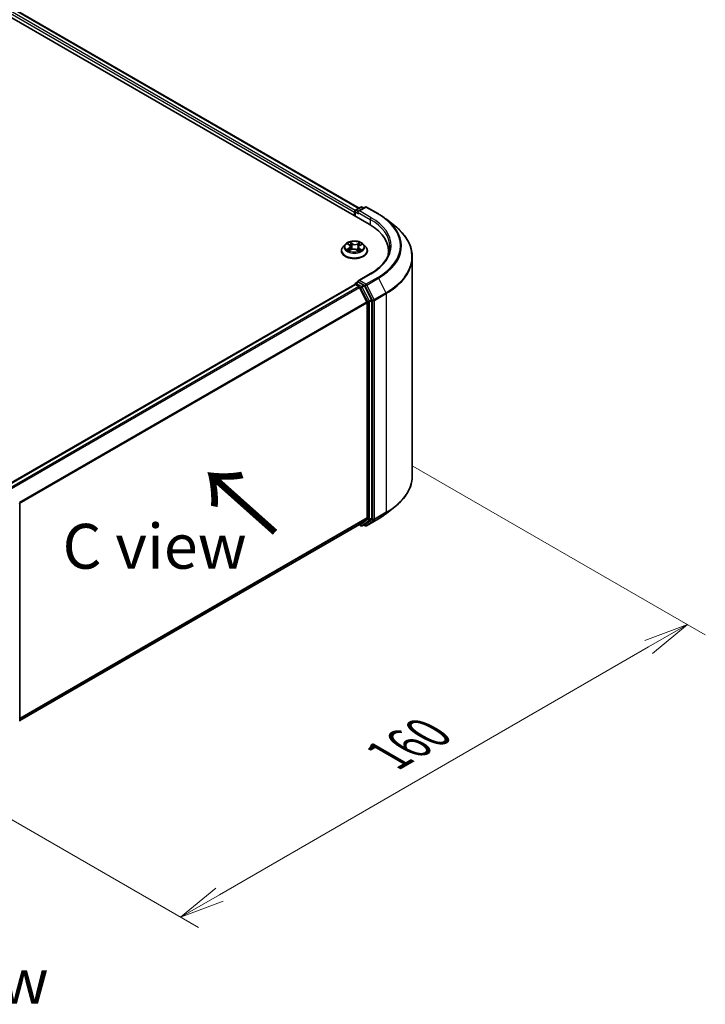
# Model space of a CAD drawing. Units: millimetres. Extents: x 0 to 7088, y 0 to 1264.
# Drawn here: x 54 to 73, y 66 to 93 of the extents above; entities that cross this region are included whole.
import ezdxf

# ---------------------------------------------------------------- set-up
doc = ezdxf.new("R2010")
doc.units = ezdxf.units.MM
for name, color, linetype, lineweight in [('Dimension (ISO)', 7, 'Continuous', 18), ('Dimension (ISO) @ 1', 7, 'Continuous', 18), ('Symbol (ISO)', 7, 'Continuous', 18), ('Visible (ISO)', 7, 'Continuous', 35), ('Visible Narrow (ISO)', 7, 'Continuous', 25)]:
    doc.layers.add(name, color=color, linetype=linetype, lineweight=lineweight)
doc.styles.add('Note Text (TK)', font='MS PGothic.ttf')
doc.dimstyles.new('Default - Method 1b (TK)', dxfattribs={"dimscale": 0.5, "dimtxt": 2.5, "dimasz": 2.5, "dimexe": 1, "dimexo": 1.5, "dimgap": 1, "dimtad": 1, "dimrnd": 1e-08, "dimdsep": 46, "dimtxsty": 'Note Text (TK)', "dimblk": 'OPEN', "dimcen": 0.09, "dimdle": 5, "dimclrd": 100, "dimclre": 100, "dimclrt": 7, "dimadec": 1, "dimazin": 1, "dimtfac": 1, "dimtmove": 0, "dimatfit": 3, "dimldrblk": 'OPEN', "dimfxl": 0, "dimtolj": 1, "dimlwd": -1, "dimlwe": -1, "dimarcsym": 0})

# ---------------------------------------------------------------- blocks, each defined once
blk = doc.blocks.new('_Open')
at = {"color": 0, "linetype": 'ByBlock', "lineweight": -2}
for p, q in [((-1, 0.167), (0, 0)), ((-1, -0.167), (0, 0)), ((0, 0), (-1, 0))]:
    blk.add_line(p, q, dxfattribs=at)
blk = doc.blocks.new('*D27')
at = {"layer": 'Defpoints', "color": 0, "transparency": 16777216}
for p in [(64.515, 81.028), (50.373, 72.863), (58.782, 68.008)]:
    blk.add_point(p, dxfattribs=at)
at = {"layer": 'Dimension (ISO)', "color": 100, "transparency": 16777216}
for p, q in [((65.265, 80.595), (73.424, 75.884)), ((71.841, 75.548), (59.864, 68.633)), ((51.123, 72.43), (59.282, 67.719))]:
    blk.add_line(p, q, dxfattribs=at)
at = {"layer": 'Dimension (ISO)', "color": 100, "transparency": 16777216, "xscale": 1.25, "yscale": 1.25, "zscale": 1.25}
for p, rotation in [((72.924, 76.173), 29.99999999999997), ((58.782, 68.008), 210)]:
    blk.add_blockref('_Open', p, dxfattribs=dict(at, rotation=rotation))
at = {"layer": 'Dimension (ISO)', "color": 7, "transparency": 16777216, "insert": (64.58, 72.522), "char_height": 1.25, "attachment_point": 4, "rotation": 30, "style": 'Note Text (TK)'}
blk.add_mtext('\\A1;{\\Q-30.000;\\W0.816;\\H0.816x;160}', dxfattribs=at)

msp = doc.modelspace()

# ---------------------------------------------------------------- linework, layer by layer
at = {"layer": 'Visible (ISO)'}
for p, q in [((29.5754, 107.2425), (64.0468, 87.3404)), ((30.1827, 107.1759), (63.7604, 87.7898)), ((63.6314, 87.6823), (63.6314, 87.5802)), ((63.6469, 87.5712), (63.6469, 87.7027)), ((63.6657, 87.7352), (63.8123, 87.8198)), ((63.9361, 87.8198), (63.7353, 87.7039)), ((63.8498, 87.8198), (63.8929, 87.7949)), ((63.9736, 87.8198), (64.3006, 87.631)), ((64.524, 87.4803), (64.7604, 87.2932)), ((63.2689, 86.6004), (63.2689, 86.6046)), ((63.375, 86.78), (63.313, 86.7108)), ((63.4485, 86.796), (63.4961, 86.7624)), ((63.4824, 86.6046), (63.5427, 86.633)), ((63.5225, 86.7228), (63.5327, 86.6283)), ((63.6966, 86.6255), (63.7465, 86.5925)), ((63.7402, 86.7013), (63.7297, 86.6036)), ((63.7799, 86.7488), (63.8381, 86.7783)), ((63.8877, 86.78), (63.9497, 86.7108)), ((63.9939, 86.6004), (63.9939, 86.6046)), ((64.585, 86.5902), (64.585, 86.5015)), ((65.2475, 80.3245), (65.2475, 86.426)), ((63.6657, 85.6939), (63.7287, 85.7303)), ((64.0811, 85.9644), (63.7353, 85.7647)), ((63.8929, 85.6431), (63.7463, 85.7278)), ((63.6392, 85.6582), (53.9263, 80.0505)), ((63.6469, 85.6614), (63.6469, 85.6599)), ((63.6579, 85.6563), (63.7516, 85.6023)), ((63.9788, 85.1734), (63.7719, 85.5795)), ((64.1114, 85.2315), (63.9133, 85.6204)), ((64.1175, 79.1437), (64.1175, 85.2083)), ((63.9849, 85.1503), (63.9849, 79.1508)), ((54.2909, 79.5439), (54.2909, 73.4793)), ((64.524, 79.2702), (64.7604, 79.4573)), ((63.7719, 78.9675), (63.9788, 79.1347)), ((63.9133, 78.9675), (64.1114, 79.1277)), ((54.2909, 73.4934), (63.7703, 78.9664)), ((63.7604, 78.9607), (63.8123, 78.9307)), ((63.8498, 78.9307), (63.9117, 78.9664)), ((63.9361, 78.9307), (63.8929, 78.9556)), ((63.9736, 78.9307), (64.3006, 79.1195))]:
    msp.add_line(p, q, dxfattribs=at)
for centre, start, end in [((63.6844, 87.7027), 120, 180), ((63.831, 87.7873), 60, 120), ((63.9549, 87.7874), 60, 120), ((63.6844, 85.6614), 120, 180), ((54.2534, 79.5439), 0, 26.99551), ((63.831, 78.9632), 240, 300), ((63.9549, 78.9631), 240, 300)]:
    msp.add_arc(centre, 0.0375, start, end, dxfattribs=at)
for centre, major_axis, start_param, end_param in [((63.6579, 87.6976), (0.0188, 0.0325), 0.8667637, 2.3561945), ((63.7728, 87.6823), (-0.053, 0), 4.712389, 6.2831853), ((63.7463, 87.667), (-0.0187, 0.0325), 0.7853982, 2.3561945), ((62.7475, 86.5902), (1.8375, 0), 6.1711605, 7.0685835), ((62.7475, 86.3861), (1.875, 0), 0.1529658, 0.2006295), ((63.7728, 85.7431), (-0.053, 0), 4.712389, 6.2831853), ((63.7463, 85.7584), (-0.0187, -0.0325), 5.4977871, 6.1236372), ((63.6579, 85.6257), (-0.0187, 0.0325), 5.4977871, 6.2831853), ((63.7516, 85.5717), (-0.0187, 0.0325), 4.6217291, 5.4977871), ((63.8929, 85.6125), (0.0187, -0.0325), 1.4801364, 2.3561945), ((63.9584, 85.1656), (-0.0188, 0.0325), 3.9269908, 4.6217291), ((64.091, 85.2236), (0.0187, -0.0325), 0.7853982, 1.4801364), ((63.9584, 79.1661), (0.0187, -0.0325), 0.0906599, 0.7853982), ((64.091, 79.159), (0.0187, -0.0325), 0.0906599, 0.7853982), ((63.7516, 78.9989), (0.0187, -0.0325), 0, 0.0906599), ((63.8929, 78.9989), (0.0187, -0.0325), 0, 0.0906599)]:
    msp.add_ellipse(centre, major_axis=major_axis, ratio=0.5773503, start_param=start_param, end_param=end_param, dxfattribs=at)
for points, knots in [([(64.3006, 87.631), (64.3168, 87.6217), (64.3327, 87.6122), (64.3641, 87.5929), (64.3795, 87.5832), (64.4098, 87.5633), (64.4248, 87.5533), (64.454, 87.5329), (64.4684, 87.5226), (64.4966, 87.5016), (64.5104, 87.491), (64.524, 87.4803)], [3.14159265, 3.14159265, 3.14159265, 3.14159265, 3.17264484, 3.17264484, 3.20369702, 3.20369702, 3.2347492, 3.2347492, 3.26580139, 3.26580139, 3.29685357, 3.29685357, 3.29685357, 3.29685357]), ([(65.2475, 86.426), (65.2475, 86.4885), (65.2407, 86.5509), (65.2135, 86.6746), (65.1932, 86.7358), (65.1397, 86.8559), (65.1064, 86.9148), (65.0276, 87.0294), (64.9821, 87.085), (64.8795, 87.1923), (64.8226, 87.2439), (64.7604, 87.2932)], [2.35619449, 2.35619449, 2.35619449, 2.35619449, 2.48222194, 2.48222194, 2.60824939, 2.60824939, 2.73427684, 2.73427684, 2.86030429, 2.86030429, 2.98633174, 2.98633174, 2.98633174, 2.98633174]), ([(63.8877, 86.78), (63.8724, 86.7971), (63.8529, 86.8121), (63.807, 86.838), (63.7802, 86.8486), (63.7227, 86.8641), (63.6921, 86.869), (63.6299, 86.8728), (63.5984, 86.8717), (63.5375, 86.8636), (63.5081, 86.8566), (63.454, 86.8371), (63.4293, 86.8246), (63.3959, 86.8006), (63.3846, 86.7907), (63.375, 86.78)], [1.346556, 1.346556, 1.346556, 1.346556, 1.667569, 1.667569, 2.0019976, 2.0019976, 2.335075, 2.335075, 2.6663885, 2.6663885, 2.9981244, 2.9981244, 3.3321023, 3.3321023, 3.5330155, 3.5330155, 3.5330155, 3.5330155]), ([(63.313, 86.7108), (63.3075, 86.7046), (63.3023, 86.6981), (63.2931, 86.6849), (63.289, 86.678), (63.2818, 86.664), (63.2788, 86.6568), (63.2739, 86.6422), (63.272, 86.6348), (63.2695, 86.6197), (63.2689, 86.6121), (63.2689, 86.6046)], [3.53301548, 3.53301548, 3.53301548, 3.53301548, 3.6285288, 3.6285288, 3.72404212, 3.72404212, 3.81955544, 3.81955544, 3.91506877, 3.91506877, 4.01058209, 4.01058209, 4.01058209, 4.01058209]), ([(63.2689, 86.6004), (63.2689, 86.5781), (63.2748, 86.5558), (63.2976, 86.5131), (63.315, 86.4927), (63.3598, 86.4559), (63.3877, 86.4395), (63.4507, 86.4127), (63.4858, 86.4024), (63.5598, 86.3888), (63.5986, 86.3855), (63.6758, 86.3862), (63.7143, 86.3902), (63.7874, 86.4052), (63.8219, 86.4161), (63.8835, 86.4441), (63.9106, 86.461), (63.9543, 86.4996), (63.971, 86.5212), (63.9896, 86.5623), (63.9939, 86.5814), (63.9939, 86.6004)], [4.0105821, 4.0105821, 4.0105821, 4.0105821, 4.3102927, 4.3102927, 4.6227036, 4.6227036, 4.9471967, 4.9471967, 5.2729246, 5.2729246, 5.5976751, 5.5976751, 5.92203, 5.92203, 6.2468641, 6.2468641, 6.5726614, 6.5726614, 6.8965765, 6.8965765, 7.1521747, 7.1521747, 7.1521747, 7.1521747]), ([(63.4526, 86.6315), (63.4544, 86.6297), (63.4564, 86.6278), (63.4608, 86.6241), (63.4632, 86.6222), (63.4683, 86.6184), (63.4711, 86.6165), (63.4769, 86.6128), (63.48, 86.6109), (63.4846, 86.6084), (63.4859, 86.6077), (63.4873, 86.607)], [4.53385037, 4.53385037, 4.53385037, 4.53385037, 4.60438454, 4.60438454, 4.6749187, 4.6749187, 4.74545287, 4.74545287, 4.81598703, 4.81598703, 4.84396114, 4.84396114, 4.84396114, 4.84396114]), ([(63.5225, 86.7228), (63.5222, 86.7258), (63.5216, 86.7287), (63.5197, 86.7346), (63.5184, 86.7374), (63.5153, 86.743), (63.5135, 86.7456), (63.5094, 86.7508), (63.507, 86.7533), (63.5019, 86.758), (63.4991, 86.7602), (63.4961, 86.7624)], [0.93089279, 0.93089279, 0.93089279, 0.93089279, 1.05538284, 1.05538284, 1.17987289, 1.17987289, 1.30436294, 1.30436294, 1.42885299, 1.42885299, 1.55334303, 1.55334303, 1.55334303, 1.55334303]), ([(63.6966, 86.6255), (63.6889, 86.6305), (63.68, 86.6348), (63.6604, 86.6417), (63.6498, 86.6442), (63.6278, 86.6473), (63.6164, 86.6478), (63.5938, 86.6469), (63.5827, 86.6454), (63.5615, 86.6406), (63.5516, 86.6372), (63.5427, 86.633)], [1.5882496, 1.5882496, 1.5882496, 1.5882496, 1.8954276, 1.8954276, 2.2026055, 2.2026055, 2.5097835, 2.5097835, 2.8169614, 2.8169614, 3.1241394, 3.1241394, 3.1241394, 3.1241394]), ([(63.7799, 86.7488), (63.7754, 86.7466), (63.7712, 86.7441), (63.7635, 86.7387), (63.76, 86.7359), (63.7537, 86.7297), (63.751, 86.7265), (63.7463, 86.7197), (63.7444, 86.7162), (63.7416, 86.7089), (63.7406, 86.7051), (63.7402, 86.7013)], [3.15904595, 3.15904595, 3.15904595, 3.15904595, 3.3169725, 3.3169725, 3.47489906, 3.47489906, 3.63282562, 3.63282562, 3.79075218, 3.79075218, 3.94867873, 3.94867873, 3.94867873, 3.94867873]), ([(63.7448, 86.5937), (63.7478, 86.5948), (63.7508, 86.5959), (63.7576, 86.5986), (63.7615, 86.6002), (63.7688, 86.6035), (63.7723, 86.6053), (63.779, 86.6088), (63.7823, 86.6106), (63.7883, 86.6143), (63.7912, 86.6161), (63.7939, 86.618)], [6.12931741, 6.12931741, 6.12931741, 6.12931741, 6.18046044, 6.18046044, 6.2502366, 6.2502366, 6.32001276, 6.32001276, 6.38978893, 6.38978893, 6.45956509, 6.45956509, 6.45956509, 6.45956509]), ([(63.9939, 86.6046), (63.9939, 86.6121), (63.9933, 86.6197), (63.9908, 86.6348), (63.9889, 86.6422), (63.984, 86.6568), (63.981, 86.664), (63.9738, 86.678), (63.9697, 86.6849), (63.9605, 86.6981), (63.9553, 86.7046), (63.9497, 86.7108)], [0.86898943, 0.86898943, 0.86898943, 0.86898943, 0.96450276, 0.96450276, 1.06001608, 1.06001608, 1.1555294, 1.1555294, 1.25104272, 1.25104272, 1.34655605, 1.34655605, 1.34655605, 1.34655605]), ([(64.6225, 86.7127), (64.6225, 86.6583), (64.6151, 86.6038), (64.5855, 86.4959), (64.5633, 86.4424), (64.5042, 86.3374), (64.4673, 86.2859), (64.3796, 86.1865), (64.3287, 86.1385), (64.2141, 86.0475), (64.1504, 86.0044), (64.0811, 85.9644)], [3.92699082, 3.92699082, 3.92699082, 3.92699082, 4.08407045, 4.08407045, 4.24115008, 4.24115008, 4.39822972, 4.39822972, 4.55530935, 4.55530935, 4.71238898, 4.71238898, 4.71238898, 4.71238898]), ([(63.7287, 85.7303), (63.7303, 85.7312), (63.733, 85.7317), (63.7393, 85.731), (63.7429, 85.7297), (63.7463, 85.7278)], [0.038953354, 0.038953354, 0.038953354, 0.038953354, 0.050334548, 0.050334548, 0.061715743, 0.061715743, 0.061715743, 0.061715743]), ([(65.2475, 80.3245), (65.2475, 80.262), (65.2407, 80.1996), (65.2135, 80.0759), (65.1932, 80.0147), (65.1397, 79.8946), (65.1064, 79.8357), (65.0276, 79.7211), (64.9821, 79.6655), (64.8795, 79.5582), (64.8226, 79.5066), (64.7604, 79.4573)], [3.92699082, 3.92699082, 3.92699082, 3.92699082, 4.05301827, 4.05301827, 4.17904572, 4.17904572, 4.30507316, 4.30507316, 4.43110061, 4.43110061, 4.55712806, 4.55712806, 4.55712806, 4.55712806]), ([(64.3006, 79.1195), (64.3168, 79.1288), (64.3327, 79.1383), (64.3641, 79.1576), (64.3795, 79.1673), (64.4098, 79.1872), (64.4248, 79.1972), (64.454, 79.2176), (64.4684, 79.2279), (64.4966, 79.2489), (64.5104, 79.2595), (64.524, 79.2702)], [1.57079633, 1.57079633, 1.57079633, 1.57079633, 1.60184851, 1.60184851, 1.63290069, 1.63290069, 1.66395288, 1.66395288, 1.69500506, 1.69500506, 1.72605724, 1.72605724, 1.72605724, 1.72605724])]:
    msp.add_open_spline(points, degree=3, knots=knots, dxfattribs=at)
at = {"layer": 'Visible Narrow (ISO)'}
for p, q in [((30.164, 107.1741), (63.7494, 87.7835)), ((30.0438, 107.0741), (63.6314, 87.6823)), ((63.6573, 87.7286), (30.0703, 107.12)), ((63.6579, 87.6874), (63.7463, 87.6363)), ((63.6579, 87.5649), (63.6579, 87.6874)), ((63.6844, 87.7333), (63.831, 87.8179)), ((63.7353, 87.7039), (63.6844, 87.7333)), ((63.7198, 87.6823), (64.0733, 87.4781)), ((63.7728, 87.7129), (63.9549, 87.818)), ((64.0999, 87.5241), (63.7728, 87.7129)), ((63.831, 87.8179), (63.8819, 87.7886)), ((63.9549, 87.818), (64.2819, 87.6292)), ((64.0733, 87.4781), (64.0733, 87.3247)), ((63.5696, 86.8), (63.5054, 86.8424)), ((63.5246, 86.8196), (63.565, 86.793)), ((63.793, 86.8284), (63.7175, 86.7929)), ((63.4801, 86.677), (63.4068, 86.64)), ((63.4309, 86.806), (63.4925, 86.7624)), ((63.4381, 86.6464), (63.4842, 86.6697)), ((63.4698, 86.5969), (63.5453, 86.6325)), ((63.4842, 86.6697), (63.4884, 86.6075)), ((63.565, 86.793), (63.5581, 86.7048)), ((63.6931, 86.6253), (63.7574, 86.583)), ((63.7214, 86.7854), (63.7689, 86.8078)), ((63.7214, 86.7854), (63.7271, 86.6966)), ((63.7655, 86.6561), (63.761, 86.6)), ((63.7655, 86.6561), (63.8042, 86.6287)), ((63.8319, 86.6194), (63.7703, 86.663)), ((63.7827, 86.7483), (63.856, 86.7854)), ((63.6844, 85.6921), (63.7463, 85.7278)), ((63.7728, 85.7737), (64.0999, 85.9625)), ((63.9549, 85.6686), (63.7728, 85.7737)), ((64.2819, 85.8574), (63.9549, 85.6686)), ((63.9752, 85.6458), (64.3023, 85.8346)), ((64.3023, 85.8346), (64.5091, 85.4286)), ((53.9373, 80.0442), (63.6579, 85.6563)), ((63.7516, 85.6023), (54.031, 79.9901)), ((54.0609, 79.9728), (63.7719, 85.5795)), ((63.831, 85.6074), (63.6844, 85.6921)), ((63.7713, 85.5807), (63.8045, 85.5615)), ((63.8045, 85.5615), (64.0026, 85.1726)), ((63.8929, 85.6431), (63.831, 85.6074)), ((63.8514, 85.5846), (63.9133, 85.6204)), ((64.0495, 85.1957), (63.8514, 85.5846)), ((63.8929, 85.6431), (63.9283, 85.6227)), ((63.9283, 85.6227), (64.1352, 85.2166)), ((64.1821, 85.2397), (63.9752, 85.6458)), ((63.9788, 85.1734), (54.2802, 79.5739)), ((64.0026, 85.1726), (64.0026, 79.108)), ((64.1114, 85.2315), (64.0495, 85.1957)), ((64.0557, 85.1726), (64.1175, 85.2083)), ((64.0557, 79.108), (64.0557, 85.1726)), ((64.1352, 85.2166), (64.1352, 79.115)), ((64.5091, 85.4286), (64.1821, 85.2397)), ((64.1882, 85.2166), (64.5153, 85.4054)), ((64.1882, 79.115), (64.1882, 85.2166)), ((64.5153, 85.4054), (64.5153, 79.3039)), ((54.2898, 79.5528), (63.9849, 85.1503)), ((63.9849, 79.1508), (54.2909, 73.5539)), ((54.2909, 73.5414), (63.9788, 79.1347)), ((64.0495, 79.0919), (64.1114, 79.1277)), ((64.1175, 79.1437), (64.0557, 79.108)), ((64.1821, 79.099), (64.5091, 79.2878)), ((64.5153, 79.3039), (64.1882, 79.115)), ((64.3023, 79.1206), (64.5091, 79.2878)), ((63.7719, 78.9675), (54.2909, 73.4936)), ((63.8045, 78.9479), (63.7713, 78.967)), ((64.0026, 79.108), (63.8045, 78.9479)), ((63.8514, 78.9318), (64.0495, 79.0919)), ((63.9133, 78.9675), (63.8514, 78.9318)), ((63.9283, 78.9478), (63.9039, 78.9619)), ((64.1352, 79.115), (63.9283, 78.9478)), ((64.3023, 79.1206), (63.9752, 78.9318)), ((63.9752, 78.9318), (64.1821, 79.099))]:
    msp.add_line(p, q, dxfattribs=at)
for centre, major_axis, ratio, start_param, end_param in [((63.6844, 87.7027), (-0.0375, 0), 0.5773503, 0, 0.7853982), ((63.6844, 87.7027), (0.0188, 0.0325), 0.5773503, 0.7853982, 2.3561945), ((63.6844, 87.7027), (-0.0187, 0.0325), 0.5773503, 5.4977871, 6.2831853), ((63.831, 87.7873), (-0.0187, 0.0325), 0.5773503, 5.4977871, 6.2831853), ((63.831, 87.7873), (0.0187, 0.0325), 0.5773503, 0, 0.7853982), ((63.9549, 87.7874), (-0.0187, 0.0325), 0.5773503, 5.4977871, 6.2831853), ((63.9549, 87.7874), (0.0187, 0.0325), 0.5773503, 0, 0.7853982), ((64.0999, 87.4935), (0.0188, 0.0325), 0.5773503, 0.7853982, 2.3561945), ((62.7475, 86.7127), (1.875, 0), 0.5773503, 0, 0.7853982), ((62.7475, 86.7433), (1.9125, 0), 0.5773503, 5.4977871, 7.0685835), ((64.2819, 87.5986), (0.0187, 0.0325), 0.5773503, 0, 0.7853982), ((62.7475, 86.7433), (2.1699, 0), 0.5773503, 5.4977871, 7.0685835), ((62.7475, 86.7323), (2.1987, 0), 0.5773503, 5.4977871, 6.9133226), ((62.7475, 86.4456), (2.4913, 0), 0.5773503, 5.4977871, 6.9133226), ((63.6314, 86.7127), (-0.2575, 0), 0.5773503, 5.2235114, 5.6048804), ((63.5199, 86.8177), (-0.00531, -0.00329), 0.2218858, 1.1014217, 2.4966038), ((63.6314, 86.7127), (-0.2575, 0), 0.5773503, 3.652715, 4.0340841), ((63.6314, 86.6157), (-0.3585, 0), 0.5773503, 5.8056187, 9.9023446), ((63.6314, 86.6046), (-0.3625, 0), 0.5773503, 0, 3.1415927), ((63.6314, 86.6004), (0.3625, 0), 0.5773503, 3.1415927, 6.2831853), ((63.6314, 86.7034), (-0.2886, 0), 0.5773503, 5.8056187, 9.9023446), ((63.6314, 86.7127), (0.2575, 0), 0.5773503, 3.652715, 4.0340841), ((63.4422, 86.6441), (-0.0014, -0.00609), 0.7362516, 4.5051412, 5.9003233), ((63.4616, 86.6302), (-0.00527, -0.00335), 0.7044267, 5.0805039, 5.9087904), ((63.4098, 86.7234), (0.1068, 0), 0.5773503, 5.4316492, 6.9675389), ((63.4801, 86.6719), (0.00282, -0.00558), 0.537931, 0.9036172, 2.387147), ((63.4098, 86.7187), (0.113, 0), 0.5773503, 5.4316492, 6.3450887), ((63.6314, 86.6843), (0.2015, 0), 0.5773503, 2.092703, 2.3514465), ((63.4925, 86.7573), (0.00361, 0.0051), 0.6326443, 0, 0.8412912), ((63.5337, 86.7847), (-0.00608, -0.00146), 0.2061961, 3.7839408, 5.1393639), ((63.5453, 86.6274), (-0.00266, 0.00565), 0.5161665, 5.5434531, 6.2831853), ((63.6128, 86.5847), (0.1068, 0), 0.5773503, 0.7192602, 2.2551499), ((63.5534, 86.7029), (-0.00608, -0.00147), 0.2061608, 3.7839351, 5.134981), ((63.5696, 86.7949), (-0.00344, -0.00522), 0.6142449, 3.9623208, 5.4458506), ((63.65, 86.836), (0.113, 0), 0.5773503, 3.8608528, 5.3967426), ((63.65, 86.8406), (-0.1068, 0), 0.5773503, 0.7192602, 2.2551499), ((63.6931, 86.6202), (0.00344, 0.00522), 0.6142449, 0, 0.8207281), ((63.7175, 86.7878), (0.00266, -0.00565), 0.5161665, 0.9183306, 2.4018605), ((63.7311, 86.6943), (-0.00597, 0.00187), 0.2416632, 4.1548582, 5.5059041), ((63.853, 86.702), (-0.1068, 0), 0.5773503, 5.4316492, 6.9675389), ((63.853, 86.6973), (-0.113, 0), 0.5773503, 6.221282, 6.9675389), ((63.756, 86.7739), (-0.00597, 0.00186), 0.2416944, 4.1504731, 5.5058962), ((63.6314, 86.7127), (0.2575, 0), 0.5773503, 5.2235114, 5.6048804), ((63.6314, 86.6843), (0.2015, 0), 0.5773503, 0.6507389, 0.8817071), ((63.7703, 86.6579), (-0.00361, -0.0051), 0.6326443, 3.9828839, 5.4664138), ((63.7728, 86.8054), (-0.00489, 0.00389), 0.1445582, 0.7584271, 2.1536093), ((63.7827, 86.7432), (-0.00282, 0.00558), 0.537931, 5.5287397, 6.2831853), ((63.7826, 86.6147), (-0.00536, 0.00321), 0.7535609, 3.754141, 4.1744127), ((63.7994, 86.6268), (0.001, -0.00617), 0.8200218, 0.3410108, 1.7361929), ((62.7475, 86.426), (2.5, 0), 0.5773503, 5.4977871, 6.2831853), ((64.0999, 85.9319), (-0.0187, 0.0325), 0.5773503, 5.4977871, 6.2831853), ((64.2819, 85.8268), (0.0187, -0.0325), 0.5773503, 1.4801364, 2.3561945), ((63.6844, 85.6614), (-0.0375, 0), 0.5773503, 0, 0.0701236), ((63.6844, 85.6614), (0.0188, 0.0325), 0.5773503, 0.7853982, 2.061679), ((63.6844, 85.6614), (-0.0188, 0.0325), 0.5773503, 5.4977871, 6.2831853), ((63.831, 85.5768), (0.0188, 0.0325), 0.5773503, 0.7853982, 2.3561945), ((63.831, 85.5768), (-0.0334, -0.017), 0.0739221, 0.617421, 2.1882173), ((63.831, 85.5768), (-0.0187, 0.0325), 0.5773503, 4.6217291, 5.4977871), ((63.9549, 85.638), (0.0188, 0.0325), 0.5773503, 0.7853982, 2.3561945), ((63.9549, 85.638), (-0.0334, -0.017), 0.0739221, 0.617421, 2.1882173), ((63.9549, 85.638), (-0.0187, 0.0325), 0.5773503, 4.6217291, 5.4977871), ((64.0291, 85.1879), (0.0334, 0.017), 0.0739221, 3.7590136, 5.32981), ((64.0291, 85.1879), (-0.0375, 0), 0.5773503, 0.7853982, 2.3561945), ((64.0291, 85.1879), (-0.0188, 0.0325), 0.5773503, 3.9269908, 4.6217291), ((64.1617, 85.2319), (0.0334, 0.017), 0.0739221, 3.7590136, 5.32981), ((64.1617, 85.2319), (-0.0375, 0), 0.5773503, 0.7853982, 2.3561945), ((64.1617, 85.2319), (-0.0188, 0.0325), 0.5773503, 3.9269908, 4.6217291), ((64.4888, 85.4207), (-0.0188, 0.0325), 0.5773503, 3.9269908, 4.6217291), ((62.7475, 80.3245), (2.5, 0), 0.5773503, 5.4977871, 6.2831853), ((54.2534, 79.5439), (0.0375, 0), 0.5773503, 5.4977871, 6.2831853), ((62.7475, 80.3049), (2.4913, 0), 0.5773503, 5.4977871, 5.6530481), ((62.7475, 80.0182), (-2.1987, 0), 0.5773503, 2.3561945, 2.5114554), ((64.4888, 79.3192), (0.0187, -0.0325), 0.5773503, 0.0906599, 0.7853982), ((63.831, 78.9632), (-0.0188, -0.0325), 0.5773503, 5.4977871, 6.2831853), ((63.831, 78.9632), (0.0236, -0.0292), 0.8131434, 4.585045, 6.1558413), ((63.831, 78.9632), (0.0188, -0.0325), 0.5773503, 0, 0.0906599), ((63.9549, 78.9631), (-0.0188, -0.0325), 0.5773503, 5.4977871, 6.2831853), ((63.9549, 78.9631), (0.0236, -0.0292), 0.8131434, 4.585045, 6.1558413), ((63.9549, 78.9631), (0.0187, -0.0325), 0.5773503, 0, 0.0906599), ((64.0291, 79.1233), (0.0375, 0), 0.5773503, 3.9269908, 5.4977871), ((64.0291, 79.1233), (0.0236, -0.0292), 0.8131434, 4.585045, 6.1558413), ((64.0291, 79.1233), (0.0187, -0.0325), 0.5773503, 0.0906599, 0.7853982), ((64.1617, 79.1303), (0.0375, 0), 0.5773503, 3.9269908, 5.4977871), ((64.1617, 79.1303), (0.0236, -0.0292), 0.8131434, 4.585045, 6.1558413), ((64.1617, 79.1303), (0.0187, -0.0325), 0.5773503, 0.0906599, 0.7853982), ((64.2819, 79.1519), (0.0187, -0.0325), 0.5773503, 0, 0.0906599)]:
    msp.add_ellipse(centre, major_axis=major_axis, ratio=ratio, start_param=start_param, end_param=end_param, dxfattribs=at)
msp.add_ellipse((63.6314, 86.7127), major_axis=(0.2677, 0), ratio=0.5773503, dxfattribs=at)
for points, knots in [([(63.5246, 86.8196), (63.5227, 86.8217), (63.5209, 86.8238), (63.5165, 86.8293), (63.5139, 86.8325), (63.5093, 86.838), (63.5074, 86.8403), (63.5054, 86.8424)], [-0.032055974, -0.032055974, -0.032055974, -0.032055974, -0.02365019, -0.02365019, -0.010200936, -0.010200936, 0.000338329, 0.000338329, 0.000338329, 0.000338329]), ([(63.5054, 86.8424), (63.5065, 86.8401), (63.5076, 86.8376), (63.5102, 86.8312), (63.5118, 86.8272), (63.5151, 86.8205), (63.5165, 86.8178), (63.5182, 86.8151)], [-0.000338329, -0.000338329, -0.000338329, -0.000338329, 0.010200936, 0.010200936, 0.02365019, 0.02365019, 0.032055974, 0.032055974, 0.032055974, 0.032055974]), ([(63.5384, 86.7866), (63.537, 86.7924), (63.5351, 86.7982), (63.5304, 86.8093), (63.5277, 86.8146), (63.5246, 86.8196)], [0, 0, 0, 0, 0.014585063, 0.014585063, 0.028982846, 0.028982846, 0.028982846, 0.028982846]), ([(63.793, 86.8284), (63.7909, 86.8269), (63.7888, 86.8253), (63.7847, 86.8218), (63.7827, 86.8201), (63.7783, 86.8162), (63.7759, 86.814), (63.772, 86.8105), (63.7704, 86.8091), (63.7689, 86.8078)], [-0.032394303, -0.032394303, -0.032394303, -0.032394303, -0.023744988, -0.023744988, -0.0154285, -0.0154285, -0.005934038, -0.005934038, 0, 0, 0, 0]), ([(63.775, 86.8027), (63.7764, 86.8044), (63.7777, 86.8062), (63.781, 86.8108), (63.7828, 86.8136), (63.7859, 86.8185), (63.7874, 86.8206), (63.7902, 86.8248), (63.7916, 86.8267), (63.793, 86.8284)], [0, 0, 0, 0, 0.005934038, 0.005934038, 0.0154285, 0.0154285, 0.023744988, 0.023744988, 0.032394303, 0.032394303, 0.032394303, 0.032394303]), ([(63.4381, 86.6464), (63.4359, 86.6461), (63.4334, 86.6457), (63.4266, 86.6447), (63.4222, 86.6439), (63.414, 86.642), (63.4104, 86.6411), (63.4068, 86.64)], [-0.032055974, -0.032055974, -0.032055974, -0.032055974, -0.02365019, -0.02365019, -0.010200936, -0.010200936, 0.000338329, 0.000338329, 0.000338329, 0.000338329]), ([(63.4068, 86.64), (63.4107, 86.6406), (63.4146, 86.6409), (63.4232, 86.641), (63.4279, 86.6407), (63.4347, 86.6398), (63.4372, 86.6393), (63.4393, 86.6388)], [-0.000338329, -0.000338329, -0.000338329, -0.000338329, 0.010200936, 0.010200936, 0.02365019, 0.02365019, 0.032055974, 0.032055974, 0.032055974, 0.032055974]), ([(63.4604, 86.7876), (63.4593, 86.7892), (63.4579, 86.7908), (63.454, 86.7947), (63.4511, 86.7969), (63.4455, 86.8003), (63.4427, 86.8017), (63.4369, 86.8042), (63.4339, 86.8052), (63.4309, 86.806)], [0.00051078, 0.00051078, 0.00051078, 0.00051078, 0.005934038, 0.005934038, 0.0154285, 0.0154285, 0.023744988, 0.023744988, 0.032394303, 0.032394303, 0.032394303, 0.032394303]), ([(63.4309, 86.806), (63.4335, 86.8048), (63.4362, 86.8035), (63.4414, 86.8006), (63.4439, 86.7992), (63.4471, 86.7971), (63.4478, 86.7966), (63.4485, 86.796)], [-0.032394303, -0.032394303, -0.032394303, -0.032394303, -0.023744988, -0.023744988, -0.0154285, -0.0154285, -0.012878941, -0.012878941, -0.012878941, -0.012878941]), ([(63.4575, 86.6325), (63.4551, 86.6361), (63.4523, 86.6392), (63.4457, 86.6438), (63.4421, 86.6455), (63.4381, 86.6464)], [0, 0, 0, 0, 0.014585063, 0.014585063, 0.028982846, 0.028982846, 0.028982846, 0.028982846]), ([(63.4393, 86.6388), (63.4428, 86.638), (63.4461, 86.6366), (63.4503, 86.6336), (63.4515, 86.6326), (63.4526, 86.6315)], [-0.028982846, -0.028982846, -0.028982846, -0.028982846, -0.014585063, -0.014585063, -0.008505342, -0.008505342, -0.008505342, -0.008505342]), ([(63.4853, 86.606), (63.4848, 86.606), (63.4843, 86.606), (63.4818, 86.6059), (63.48, 86.6054), (63.4769, 86.6038), (63.4754, 86.6027), (63.4726, 86.6002), (63.4712, 86.5986), (63.4698, 86.5969)], [0.003593953, 0.003593953, 0.003593953, 0.003593953, 0.005934038, 0.005934038, 0.0154285, 0.0154285, 0.023744988, 0.023744988, 0.032394303, 0.032394303, 0.032394303, 0.032394303]), ([(63.4698, 86.5969), (63.4719, 86.5984), (63.474, 86.5999), (63.4781, 86.6024), (63.4801, 86.6036), (63.4822, 86.6046), (63.4823, 86.6046), (63.4824, 86.6046)], [-0.032394303, -0.032394303, -0.032394303, -0.032394303, -0.023744988, -0.023744988, -0.0154285, -0.0154285, -0.015124581, -0.015124581, -0.015124581, -0.015124581]), ([(63.5182, 86.8151), (63.521, 86.8106), (63.5236, 86.8058), (63.5279, 86.7957), (63.5297, 86.7904), (63.5309, 86.7852)], [-0.028982846, -0.028982846, -0.028982846, -0.028982846, -0.014585063, -0.014585063, 0, 0, 0, 0]), ([(63.5309, 86.7852), (63.5342, 86.7716), (63.5375, 86.7579), (63.5441, 86.7307), (63.5474, 86.717), (63.5507, 86.7034)], [-0.068779854, -0.068779854, -0.068779854, -0.068779854, -0.034389927, -0.034389927, 0, 0, 0, 0]), ([(63.5581, 86.7048), (63.5548, 86.7184), (63.5516, 86.7321), (63.545, 86.7593), (63.5417, 86.773), (63.5384, 86.7866)], [0, 0, 0, 0, 0.034389927, 0.034389927, 0.068779854, 0.068779854, 0.068779854, 0.068779854]), ([(63.5507, 86.7034), (63.5554, 86.6839), (63.5609, 86.6648), (63.5679, 86.6448), (63.5683, 86.6435), (63.5688, 86.6422)], [-0.098241255, -0.098241255, -0.098241255, -0.098241255, -0.049120627, -0.049120627, -0.04580078, -0.04580078, -0.04580078, -0.04580078]), ([(63.5752, 86.6437), (63.5747, 86.6451), (63.5742, 86.6465), (63.5677, 86.6665), (63.5625, 86.6855), (63.5581, 86.7048)], [0.045451574, 0.045451574, 0.045451574, 0.045451574, 0.049120627, 0.049120627, 0.098241255, 0.098241255, 0.098241255, 0.098241255]), ([(63.7271, 86.6966), (63.7215, 86.6778), (63.7153, 86.6594), (63.7057, 86.6351), (63.7032, 86.629), (63.7005, 86.6229)], [0, 0, 0, 0, 0.049120627, 0.049120627, 0.066116944, 0.066116944, 0.066116944, 0.066116944]), ([(63.7058, 86.6194), (63.7088, 86.6258), (63.7117, 86.6323), (63.722, 86.657), (63.7287, 86.6756), (63.7346, 86.6945)], [-0.067020105, -0.067020105, -0.067020105, -0.067020105, -0.049120627, -0.049120627, 0, 0, 0, 0]), ([(63.752, 86.7762), (63.7479, 86.763), (63.7437, 86.7497), (63.7354, 86.7232), (63.7313, 86.7099), (63.7271, 86.6966)], [0, 0, 0, 0, 0.034389927, 0.034389927, 0.068779854, 0.068779854, 0.068779854, 0.068779854]), ([(63.7346, 86.6945), (63.7388, 86.7078), (63.7429, 86.7211), (63.7512, 86.7476), (63.7554, 86.7609), (63.7595, 86.7741)], [-0.068779854, -0.068779854, -0.068779854, -0.068779854, -0.034389927, -0.034389927, 0, 0, 0, 0]), ([(63.7574, 86.583), (63.7563, 86.5852), (63.7552, 86.5872), (63.7526, 86.5908), (63.751, 86.5923), (63.7479, 86.5933), (63.7467, 86.5935), (63.7453, 86.5933)], [-0.000338329, -0.000338329, -0.000338329, -0.000338329, 0.010200936, 0.010200936, 0.02365019, 0.02365019, 0.030940215, 0.030940215, 0.030940215, 0.030940215]), ([(63.7465, 86.5925), (63.7482, 86.5914), (63.7498, 86.5902), (63.7534, 86.587), (63.7554, 86.5851), (63.7574, 86.583)], [-0.01872574, -0.01872574, -0.01872574, -0.01872574, -0.010200936, -0.010200936, 0.000338329, 0.000338329, 0.000338329, 0.000338329]), ([(63.7689, 86.8078), (63.7651, 86.8031), (63.7618, 86.798), (63.7561, 86.7874), (63.7538, 86.7818), (63.752, 86.7762)], [0, 0, 0, 0, 0.014491423, 0.014491423, 0.028982846, 0.028982846, 0.028982846, 0.028982846]), ([(63.7595, 86.7741), (63.7611, 86.7792), (63.7633, 86.7843), (63.7685, 86.7939), (63.7716, 86.7985), (63.775, 86.8027)], [-0.028982846, -0.028982846, -0.028982846, -0.028982846, -0.014491423, -0.014491423, 0, 0, 0, 0]), ([(63.8042, 86.6287), (63.8008, 86.6281), (63.7976, 86.6268), (63.792, 86.6227), (63.7895, 86.6199), (63.7874, 86.6165)], [0, 0, 0, 0, 0.014491423, 0.014491423, 0.028982846, 0.028982846, 0.028982846, 0.028982846]), ([(63.802, 86.6213), (63.8033, 86.6215), (63.8047, 86.6217), (63.8088, 86.622), (63.8117, 86.6221), (63.8173, 86.6219), (63.8201, 86.6216), (63.8259, 86.6208), (63.8289, 86.6202), (63.8319, 86.6194)], [0, 0, 0, 0, 0.005934038, 0.005934038, 0.0154285, 0.0154285, 0.023744988, 0.023744988, 0.032394303, 0.032394303, 0.032394303, 0.032394303]), ([(63.8319, 86.6194), (63.8292, 86.6206), (63.8266, 86.6217), (63.8214, 86.6236), (63.8189, 86.6245), (63.8137, 86.6261), (63.8111, 86.6269), (63.807, 86.6279), (63.8055, 86.6283), (63.8042, 86.6287)], [-0.032394303, -0.032394303, -0.032394303, -0.032394303, -0.023744988, -0.023744988, -0.0154285, -0.0154285, -0.005934038, -0.005934038, 0, 0, 0, 0]), ([(63.856, 86.7854), (63.8521, 86.7848), (63.8482, 86.7839), (63.8396, 86.781), (63.8349, 86.7788), (63.829, 86.7748), (63.8275, 86.7735), (63.826, 86.7721)], [-0.000338329, -0.000338329, -0.000338329, -0.000338329, 0.010200936, 0.010200936, 0.02365019, 0.02365019, 0.028923573, 0.028923573, 0.028923573, 0.028923573]), ([(63.8381, 86.7783), (63.8404, 86.7794), (63.8428, 86.7805), (63.8487, 86.783), (63.8524, 86.7843), (63.856, 86.7854)], [-0.017259268, -0.017259268, -0.017259268, -0.017259268, -0.010200936, -0.010200936, 0.000338329, 0.000338329, 0.000338329, 0.000338329])]:
    msp.add_open_spline(points, degree=3, knots=knots, dxfattribs=at)
for points in [[(63.4647, 86.6211), (63.4623, 86.6249), (63.4599, 86.6287), (63.4575, 86.6325)], [(63.7874, 86.6165), (63.7866, 86.6151), (63.7857, 86.6136), (63.7849, 86.6122)], [(63.7939, 86.618), (63.7963, 86.6197), (63.7991, 86.6208), (63.802, 86.6213)]]:
    msp.add_open_spline(points, degree=3, dxfattribs=at)

# ---------------------------------------------------------------- texts
at = {"layer": 'Symbol (ISO)', "color": 7, "insert": (61.5214, 78.7027), "char_height": 2, "attachment_point": 4, "rotation": 138.3, "line_spacing_factor": 1.5, "style": 'Note Text (TK)'}
msp.add_mtext('\\fMS PGothic|b0|i0;{\\H2.0000;→}', dxfattribs=at)
at = {"layer": 'Symbol (ISO)', "color": 7, "char_height": 1.25, "attachment_point": 5, "line_spacing_factor": 1.5, "style": 'Note Text (TK)'}
for s, insert in [('\\fＭＳ Ｐゴシック|b0|i0;C view', (58.0571, 78.3557)), ('\\fＭＳ Ｐゴシック|b0|i0;F view', (52.6019, 66.2232))]:
    msp.add_mtext(s, dxfattribs=dict(at, insert=insert))

# ---------------------------------------------------------------- dimensions: what is measured, and where the dimension line sits
at = {"layer": 'Dimension (ISO) @ 1', "color": 100, "true_color": 0x00ff3f}
dim = msp.add_linear_dim(base=(58.7819, 68.0081), p1=(64.5153, 81.0278), p2=(50.3731, 72.8629), angle=30, text='{\\Q-30.000;\\W0.816;\\H0.816x;<>}', dimstyle='Default - Method 1b (TK)', override={"dimscale": 1, "dimtxt": 1.25, "dimasz": 1.25, "dimexe": 0.5, "dimexo": 0.75, "dimgap": 0.5, "dimdec": 2, "dimlfac": 9.797959, "dimcen": 0.045, "dimtol": 0, "dimlim": 0, "dimtp": 0, "dimtm": 0, "dimtdec": 2, "dimtix": 0, "dimtofl": 0, "dimtmove": 0, "dimatfit": 1}, dxfattribs=at)
dim.commit()
dim.dimension.update_dxf_attribs({"geometry": '*D27', "text_midpoint": (65.853, 72.0905), "dimtype": 128})

doc.saveas('drawing.dxf')
